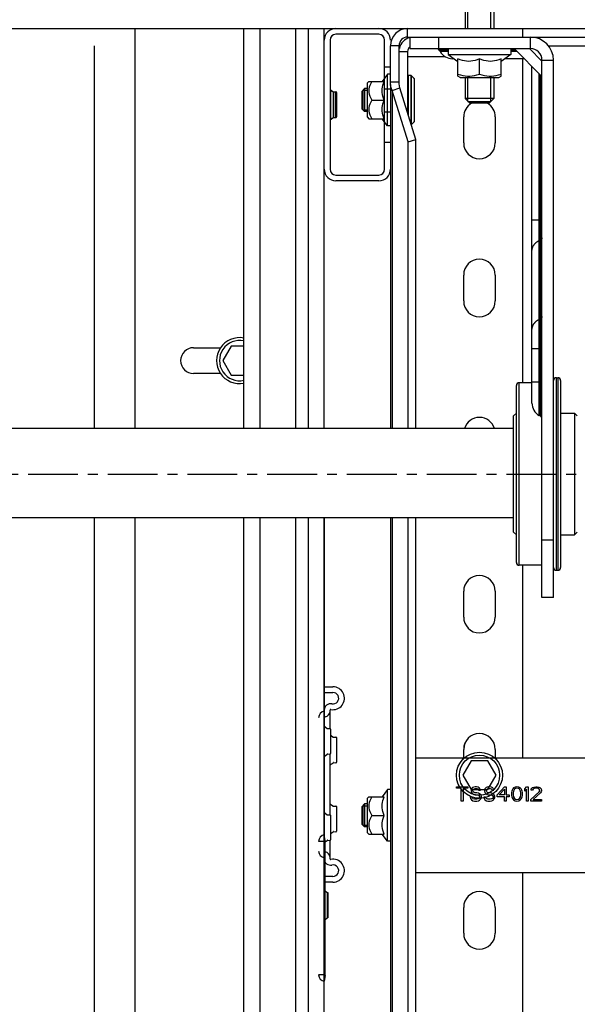
# Model space of a CAD drawing. Units: millimetres. Extents: x 34726 to 221651, y -19063 to 15469.
# Drawn here: x 42604 to 43574, y -16731 to -15018 of the extents above; entities that cross this region are included whole.
import ezdxf

# ---------------------------------------------------------------- set-up
doc = ezdxf.new("R2010")
doc.units = ezdxf.units.MM
doc.header["$LTSCALE"] = 46.255
doc.linetypes.add('CENTER', pattern=[0.6, 0.375, -0.075, 0.075, -0.075])
doc.layers.get('0').update_dxf_attribs({"linetype": 'CONTINUOUS'})

msp = doc.modelspace()

# ---------------------------------------------------------------- linework, layer by layer
for p, q in [((43378.79, -14033.27), (43378.79, -15033.27)), ((43383.79, -15033.27), (43383.79, -14033.27)), ((43423.79, -15033.27), (43423.79, -14033.27)), ((43428.79, -14033.27), (43428.79, -15033.27)), ((41780.04, -15033.27), (43278.79, -15033.27)), ((43278.79, -15033.27), (43478.79, -15033.27)), ((43278.79, -15048.27), (43278.79, -15033.27)), ((43478.79, -15033.27), (44088.79, -15033.27)), ((43478.79, -15033.27), (43478.79, -15048.27)), ((43143.79, -15053.27), (43143.79, -15278.27)), ((43228.79, -15043.27), (43153.79, -15043.27)), ((43238.79, -15100.77), (43238.79, -15053.27)), ((43278.79, -15048.27), (43284.288, -15048.27)), ((43282.54, -15048.27), (43282.54, -15068.27)), ((43284.288, -15048.27), (44280.792, -15048.27)), ((43332.54, -15048.27), (43332.54, -15068.27)), ((43492.54, -15068.27), (43492.54, -15048.27)), ((43263.79, -15063.27), (43248.79, -15063.27)), ((43248.79, -15126.142), (43248.79, -15063.27)), ((43263.79, -15126.142), (43263.79, -15063.27)), ((43282.54, -15068.27), (43492.54, -15068.27)), ((43349.29, -15070.77), (43333.852, -15070.77)), ((43333.852, -15070.77), (43335.296, -15073.27)), ((43349.29, -15068.27), (43349.29, -15078.27)), ((43458.29, -15068.27), (43458.29, -15078.27)), ((43466.756, -15070.77), (43458.29, -15070.77)), ((43512.54, -15116.554), (43464.256, -15068.27)), ((43512.54, -15090.26), (43490.55, -15068.27)), ((43523.753, -15063.27), (44041.327, -15063.27)), ((43263.79, -15073.27), (43278.79, -15073.27)), ((43278.79, -15073.27), (43278.79, -15180.087)), ((43278.79, -15082.208), (43344.169, -15082.208)), ((43349.29, -15073.27), (43335.296, -15073.27)), ((43349.29, -15078.27), (43458.29, -15078.27)), ((43349.29, -15078.27), (43366.29, -15090.413)), ((43359.79, -15085.77), (43356.946, -15085.77)), ((43366.29, -15115.96), (43366.29, -15086.269)), ((43403.79, -15112.611), (43403.79, -15086.269)), ((43458.29, -15078.27), (43441.29, -15090.413)), ((43441.29, -15115.96), (43441.29, -15086.269)), ((43481.756, -15085.77), (43447.79, -15085.77)), ((43469.256, -15073.27), (43458.29, -15073.27)), ((43478.79, -15085.77), (43478.79, -15649.52)), ((43512.54, -15088.27), (43532.54, -15088.27)), ((43512.54, -16023.27), (43512.54, -15088.27)), ((43532.54, -16023.27), (43532.54, -15088.27)), ((43248.79, -15100.77), (43238.79, -15100.77)), ((43495.04, -15684.762), (43495.04, -15099.054)), ((43243.79, -15112.77), (43234.207, -15125.27)), ((43248.79, -15112.77), (43243.79, -15112.77)), ((43243.79, -15202.77), (43243.79, -15112.77)), ((43284.876, -15115.27), (43279.79, -15115.27)), ((43279.79, -15115.27), (43279.79, -15183.276)), ((43284.876, -15199.498), (43284.876, -15115.27)), ((43285.583, -15115.563), (43289.997, -15119.977)), ((43285.583, -15199.977), (43285.583, -15115.563)), ((43289.997, -15119.977), (43289.997, -15195.563)), ((43290.29, -15120.684), (43290.29, -15194.856)), ((43370.29, -15118.27), (43366.216, -15115.918)), ((43370.29, -15118.27), (43437.289, -15118.27)), ((43378.79, -15118.27), (43378.79, -15155.27)), ((43383.79, -15160.27), (43383.79, -15118.27)), ((43423.79, -15160.27), (43423.79, -15118.27)), ((43428.79, -15118.27), (43428.79, -15155.27)), ((43437.29, -15118.27), (43441.364, -15115.918)), ((43507.54, -15706.412), (43507.54, -15111.554)), ((43510.04, -15707.856), (43510.04, -15114.054)), ((43145.401, -15140.765), (43148.979, -15143.53)), ((43145.401, -15190.775), (43145.401, -15140.765)), ((43198.79, -15142.77), (43203.79, -15137.77)), ((43200.79, -15140.77), (43208.79, -15140.77)), ((43200.79, -15140.77), (43200.79, -15174.77)), ((43208.79, -15137.77), (43203.79, -15137.77)), ((43203.79, -15137.77), (43203.79, -15177.77)), ((43208.79, -15127.77), (43211.33, -15125.23)), ((43208.79, -15187.77), (43208.79, -15127.771)), ((43211.29, -15125.27), (43238.061, -15125.27)), ((43248.79, -15126.142), (43263.79, -15126.142)), ((43248.79, -15130.758), (43248.79, -15728.895)), ((43251.601, -15141.208), (43265.195, -15136.726)), ((43293.245, -15226.192), (43265.195, -15136.726)), ((43148.979, -15143.53), (43148.979, -15188.01)), ((43149.681, -15143.735), (43153.699, -15143.369)), ((43149.681, -15143.735), (43149.681, -15187.806)), ((43153.699, -15188.171), (43153.699, -15143.369)), ((43154.79, -15144.365), (43154.79, -15187.175)), ((43198.79, -15142.77), (43198.79, -15172.77)), ((43216.318, -15157.77), (43238.061, -15157.77)), ((43251.601, -15141.208), (43251.601, -15728.895)), ((43279.651, -15230.675), (43251.601, -15141.208)), ((43428.79, -15155.27), (43378.79, -15155.27)), ((43386.79, -15163.27), (43378.79, -15155.27)), ((43420.79, -15163.27), (43428.79, -15155.27)), ((43198.79, -15172.77), (43203.79, -15177.77)), ((43200.79, -15174.77), (43208.79, -15174.77)), ((43278.79, -15173.27), (43276.653, -15173.27)), ((43383.79, -15160.27), (43423.79, -15160.27)), ((43420.79, -15163.27), (43386.79, -15163.27)), ((43145.401, -15190.775), (43148.979, -15188.01)), ((43149.681, -15187.806), (43153.699, -15188.171)), ((43208.79, -15177.77), (43203.79, -15177.77)), ((43208.79, -15187.77), (43211.33, -15190.31)), ((43211.29, -15190.27), (43238.061, -15190.27)), ((43243.79, -15202.77), (43234.207, -15190.27)), ((43376.29, -15232.208), (43376.29, -15187.208)), ((43431.29, -15187.208), (43431.29, -15232.208)), ((43248.79, -15202.77), (43243.79, -15202.77)), ((43285.583, -15199.977), (43289.997, -15195.563)), ((43279.651, -15230.675), (43293.245, -15226.192)), ((43293.245, -15728.895), (43293.245, -15226.192)), ((43238.79, -15230.77), (43248.79, -15230.77)), ((43238.79, -15278.27), (43238.79, -15230.77)), ((43279.651, -15728.895), (43279.651, -15230.675)), ((43153.79, -15288.27), (43228.79, -15288.27)), ((43228.79, -15298.27), (43153.79, -15298.27)), ((43495.04, -15366.294), (43512.539, -15366.294)), ((43510.04, -15400.845), (43507.54, -15402.095)), ((43376.29, -15507.208), (43376.29, -15462.208)), ((43431.29, -15462.208), (43431.29, -15507.208)), ((43510.04, -15537.966), (43507.54, -15539.216)), ((43495.04, -15590.017), (43512.539, -15590.017)), ((43468.04, -15962.02), (43468.04, -15654.52)), ((43495.04, -15649.52), (43473.04, -15649.52)), ((43473.04, -15967.02), (43473.04, -15649.52)), ((43495.04, -15647.752), (43512.539, -15647.752)), ((43537.54, -15640.77), (43540.04, -15640.77)), ((43537.54, -15975.77), (43537.54, -15640.77)), ((43540.04, -15640.77), (43540.04, -15975.77)), ((43545.04, -15645.77), (43545.04, -15970.77)), ((43463.04, -15707.27), (43468.04, -15702.27)), ((43545.04, -15702.27), (43569.04, -15702.27)), ((43574.04, -15707.27), (43569.04, -15702.27)), ((43569.04, -15702.27), (43569.04, -15914.27)), ((43463.04, -15909.27), (43463.04, -15707.27)), ((43510.04, -15707.856), (43507.54, -15706.412)), ((43463.04, -15728.895), (41785.54, -15728.895)), ((43463.04, -15884.336), (41785.54, -15884.336)), ((43463.04, -15884.545), (41785.54, -15884.545)), ((43133.79, -15884.545), (43133.79, -16435.868)), ((43248.79, -15884.545), (43248.79, -17403.27)), ((43251.601, -15884.545), (43251.601, -17785.072)), ((43279.651, -17780.675), (43279.651, -15884.545)), ((43293.245, -17776.192), (43293.245, -15884.545)), ((43463.04, -15909.27), (43468.04, -15914.27)), ((43574.04, -15909.27), (43569.04, -15914.27)), ((43532.54, -15923.27), (43512.54, -15923.27)), ((43545.04, -15914.27), (43569.04, -15914.27)), ((43512.54, -15967.02), (43473.04, -15967.02)), ((43478.79, -15967.02), (43478.79, -16302.208)), ((43537.54, -15975.77), (43540.04, -15975.77)), ((43376.29, -16057.208), (43376.29, -16012.208)), ((43431.29, -16012.208), (43431.29, -16057.208)), ((43532.54, -16023.27), (43512.54, -16023.27)), ((43376.29, -16302.208), (43376.29, -16287.208)), ((43431.29, -16287.208), (43431.29, -16302.208)), ((43293.245, -16302.208), (44274.335, -16302.208)), ((43363.79, -16352.208), (43383.582, -16352.208)), ((43363.79, -16354.868), (43363.79, -16352.208)), ((43372.123, -16354.868), (43363.79, -16354.868)), ((43372.123, -16377.208), (43372.123, -16354.868)), ((43383.582, -16354.868), (43375.248, -16354.868)), ((43375.248, -16354.868), (43375.248, -16377.208)), ((43383.582, -16352.208), (43383.582, -16354.868)), ((43389.832, -16355.932), (43389.311, -16358.059)), ((43391.915, -16353.804), (43389.832, -16355.932)), ((43393.998, -16352.74), (43391.915, -16353.804)), ((43392.957, -16356.995), (43394.519, -16355.932)), ((43396.082, -16352.208), (43393.998, -16352.74)), ((43394.519, -16355.932), (43396.082, -16355.4)), ((43398.686, -16352.208), (43396.082, -16352.208)), ((43396.082, -16355.4), (43399.207, -16355.4)), ((43401.29, -16352.74), (43398.686, -16352.208)), ((43399.207, -16355.4), (43400.769, -16355.932)), ((43400.769, -16355.932), (43401.811, -16356.995)), ((43403.373, -16354.336), (43401.29, -16352.74)), ((43404.936, -16356.464), (43403.373, -16354.336)), ((43405.457, -16358.059), (43404.936, -16356.464)), ((43413.269, -16355.932), (43412.748, -16358.059)), ((43415.352, -16353.804), (43413.269, -16355.932)), ((43417.436, -16352.74), (43415.352, -16353.804)), ((43416.394, -16356.995), (43417.957, -16355.932)), ((43419.519, -16352.208), (43417.436, -16352.74)), ((43417.957, -16355.932), (43419.519, -16355.4)), ((43422.123, -16352.208), (43419.519, -16352.208)), ((43419.519, -16355.4), (43422.644, -16355.4)), ((43424.727, -16352.74), (43422.123, -16352.208)), ((43422.644, -16355.4), (43424.207, -16355.932)), ((43424.207, -16355.932), (43425.248, -16356.995)), ((43426.811, -16354.336), (43424.727, -16352.74)), ((43428.373, -16356.464), (43426.811, -16354.336)), ((43428.894, -16358.059), (43428.373, -16356.464)), ((43434.623, -16366.57), (43447.123, -16352.208)), ((43438.269, -16366.57), (43447.123, -16356.464)), ((43447.123, -16352.208), (43450.248, -16352.208)), ((43447.123, -16356.464), (43447.123, -16366.57)), ((43450.248, -16352.208), (43450.248, -16366.57)), ((43461.707, -16355.932), (43460.665, -16358.059)), ((43463.269, -16354.336), (43461.707, -16355.932)), ((43464.832, -16356.464), (43462.748, -16359.655)), ((43465.873, -16352.74), (43463.269, -16354.336)), ((43466.394, -16355.4), (43464.832, -16356.464)), ((43468.998, -16352.208), (43465.873, -16352.74)), ((43468.998, -16354.868), (43466.394, -16355.4)), ((43472.123, -16352.74), (43468.998, -16352.208)), ((43471.602, -16355.4), (43468.998, -16354.868)), ((43473.165, -16356.464), (43471.602, -16355.4)), ((43474.727, -16354.336), (43472.123, -16352.74)), ((43475.248, -16359.655), (43473.165, -16356.464)), ((43476.29, -16355.932), (43474.727, -16354.336)), ((43477.332, -16358.059), (43476.29, -16355.932)), ((43482.54, -16355.932), (43485.665, -16352.208)), ((43482.54, -16360.187), (43482.54, -16355.932)), ((43485.665, -16356.464), (43482.54, -16360.187)), ((43485.665, -16352.208), (43488.79, -16352.208)), ((43485.665, -16377.208), (43485.665, -16356.464)), ((43488.79, -16352.208), (43488.79, -16377.208)), ((43493.477, -16358.059), (43493.998, -16355.932)), ((43493.998, -16355.932), (43496.082, -16353.804)), ((43496.082, -16353.804), (43498.165, -16352.74)), ((43497.123, -16356.464), (43496.082, -16358.059)), ((43498.686, -16355.4), (43497.123, -16356.464)), ((43498.165, -16352.74), (43501.811, -16352.208)), ((43501.29, -16354.868), (43498.686, -16355.4)), ((43503.373, -16354.868), (43501.29, -16354.868)), ((43501.811, -16352.208), (43503.894, -16352.208)), ((43505.977, -16355.4), (43503.373, -16354.868)), ((43503.894, -16352.208), (43507.019, -16352.74)), ((43507.54, -16356.464), (43505.977, -16355.4)), ((43507.019, -16352.74), (43509.102, -16353.804)), ((43508.582, -16358.059), (43507.54, -16356.464)), ((43509.102, -16353.804), (43511.186, -16355.932)), ((43511.186, -16355.932), (43511.707, -16358.059)), ((43208.79, -16372.208), (43211.33, -16369.668)), ((43208.79, -16432.208), (43208.79, -16372.209)), ((43211.29, -16369.708), (43238.061, -16369.708)), ((43243.79, -16357.208), (43234.207, -16369.708)), ((43248.79, -16357.208), (43243.79, -16357.208)), ((43243.79, -16447.208), (43243.79, -16357.208)), ((43390.873, -16370.293), (43387.748, -16370.293)), ((43387.748, -16370.293), (43388.269, -16372.421)), ((43388.269, -16372.421), (43389.832, -16375.081)), ((43389.311, -16358.059), (43389.311, -16360.187)), ((43389.311, -16360.187), (43389.832, -16362.315)), ((43389.832, -16362.315), (43391.915, -16364.442)), ((43391.394, -16371.889), (43390.873, -16370.293)), ((43392.957, -16373.485), (43391.394, -16371.889)), ((43391.915, -16364.442), (43393.998, -16365.506)), ((43392.436, -16358.591), (43392.957, -16356.995)), ((43392.436, -16359.655), (43392.436, -16358.591)), ((43392.957, -16361.251), (43392.436, -16359.655)), ((43394.519, -16362.315), (43392.957, -16361.251)), ((43395.04, -16374.017), (43392.957, -16373.485)), ((43393.998, -16365.506), (43396.082, -16366.038)), ((43396.082, -16362.847), (43394.519, -16362.315)), ((43399.207, -16362.847), (43396.082, -16362.847)), ((43396.082, -16366.038), (43399.207, -16366.038)), ((43401.811, -16363.378), (43399.207, -16362.847)), ((43399.207, -16366.038), (43401.29, -16366.57)), ((43401.29, -16373.485), (43399.207, -16374.017)), ((43401.29, -16366.57), (43402.852, -16367.634)), ((43402.852, -16372.421), (43401.29, -16373.485)), ((43401.811, -16356.995), (43402.332, -16358.059)), ((43403.894, -16364.442), (43401.811, -16363.378)), ((43402.332, -16358.059), (43405.457, -16358.059)), ((43402.852, -16367.634), (43403.894, -16369.23)), ((43403.894, -16370.825), (43402.852, -16372.421)), ((43405.977, -16366.57), (43403.894, -16364.442)), ((43403.894, -16369.23), (43403.894, -16370.825)), ((43403.894, -16375.612), (43405.977, -16373.485)), ((43407.019, -16368.698), (43405.977, -16366.57)), ((43405.977, -16373.485), (43407.019, -16371.357)), ((43407.019, -16371.357), (43407.019, -16368.698)), ((43414.311, -16370.293), (43411.186, -16370.293)), ((43411.186, -16370.293), (43411.707, -16372.421)), ((43411.707, -16372.421), (43413.269, -16375.081)), ((43412.748, -16358.059), (43412.748, -16360.187)), ((43412.748, -16360.187), (43413.269, -16362.315)), ((43413.269, -16362.315), (43415.352, -16364.442)), ((43414.832, -16371.889), (43414.311, -16370.293)), ((43416.394, -16373.485), (43414.832, -16371.889)), ((43415.352, -16364.442), (43417.436, -16365.506)), ((43415.873, -16358.591), (43416.394, -16356.995)), ((43415.873, -16359.655), (43415.873, -16358.591)), ((43416.394, -16361.251), (43415.873, -16359.655)), ((43417.957, -16362.315), (43416.394, -16361.251)), ((43418.477, -16374.017), (43416.394, -16373.485)), ((43417.436, -16365.506), (43419.519, -16366.038)), ((43419.519, -16362.847), (43417.957, -16362.315)), ((43422.644, -16362.847), (43419.519, -16362.847)), ((43419.519, -16366.038), (43422.644, -16366.038)), ((43425.248, -16363.378), (43422.644, -16362.847)), ((43422.644, -16366.038), (43424.727, -16366.57)), ((43424.727, -16373.485), (43422.644, -16374.017)), ((43424.727, -16366.57), (43426.29, -16367.634)), ((43426.29, -16372.421), (43424.727, -16373.485)), ((43425.248, -16356.995), (43425.769, -16358.059)), ((43427.332, -16364.442), (43425.248, -16363.378)), ((43425.769, -16358.059), (43428.894, -16358.059)), ((43426.29, -16367.634), (43427.332, -16369.23)), ((43427.332, -16370.825), (43426.29, -16372.421)), ((43429.415, -16366.57), (43427.332, -16364.442)), ((43427.332, -16369.23), (43427.332, -16370.825)), ((43427.332, -16375.612), (43429.415, -16373.485)), ((43430.457, -16368.698), (43429.415, -16366.57)), ((43429.415, -16373.485), (43430.457, -16371.357)), ((43430.457, -16371.357), (43430.457, -16368.698)), ((43434.623, -16369.761), (43434.623, -16366.57)), ((43447.123, -16369.761), (43434.623, -16369.761)), ((43447.123, -16366.57), (43438.269, -16366.57)), ((43447.123, -16377.208), (43447.123, -16369.761)), ((43450.248, -16366.57), (43455.457, -16366.57)), ((43455.457, -16369.761), (43450.248, -16369.761)), ((43450.248, -16369.761), (43450.248, -16377.208)), ((43455.457, -16366.57), (43455.457, -16369.761)), ((43460.144, -16359.655), (43459.623, -16362.315)), ((43459.623, -16362.315), (43459.623, -16367.102)), ((43459.623, -16367.102), (43460.144, -16369.761)), ((43460.665, -16358.059), (43460.144, -16359.655)), ((43460.144, -16369.761), (43460.665, -16371.357)), ((43460.665, -16371.357), (43461.707, -16373.485)), ((43461.707, -16373.485), (43463.269, -16375.081)), ((43462.748, -16359.655), (43462.227, -16362.847)), ((43462.227, -16362.847), (43462.227, -16366.57)), ((43462.227, -16366.57), (43462.748, -16369.761)), ((43462.748, -16369.761), (43464.832, -16372.953)), ((43464.832, -16372.953), (43466.394, -16374.017)), ((43471.602, -16374.017), (43473.165, -16372.953)), ((43473.165, -16372.953), (43475.248, -16369.761)), ((43474.727, -16375.081), (43476.29, -16373.485)), ((43475.769, -16362.847), (43475.248, -16359.655)), ((43475.248, -16369.761), (43475.769, -16366.57)), ((43475.769, -16366.57), (43475.769, -16362.847)), ((43476.29, -16373.485), (43477.332, -16371.357)), ((43477.852, -16359.655), (43477.332, -16358.059)), ((43477.332, -16371.357), (43477.852, -16369.761)), ((43478.373, -16362.315), (43477.852, -16359.655)), ((43477.852, -16369.761), (43478.373, -16367.102)), ((43478.373, -16367.102), (43478.373, -16362.315)), ((43492.957, -16374.549), (43507.54, -16361.251)), ((43496.082, -16358.059), (43493.477, -16358.059)), ((43510.144, -16362.847), (43497.123, -16374.549)), ((43507.54, -16361.251), (43508.582, -16359.123)), ((43508.582, -16359.123), (43508.582, -16358.059)), ((43511.186, -16361.251), (43510.144, -16362.847)), ((43511.707, -16359.123), (43511.186, -16361.251)), ((43511.707, -16358.059), (43511.707, -16359.123)), ((43198.79, -16387.208), (43203.79, -16382.208)), ((43198.79, -16387.208), (43198.79, -16417.208)), ((43200.79, -16385.208), (43208.79, -16385.208)), ((43200.79, -16385.208), (43200.79, -16419.208)), ((43208.79, -16382.208), (43203.79, -16382.208)), ((43203.79, -16382.208), (43203.79, -16422.208)), ((43375.248, -16377.208), (43372.123, -16377.208)), ((43389.832, -16375.081), (43392.436, -16376.676)), ((43392.436, -16376.676), (43395.04, -16377.208)), ((43399.207, -16374.017), (43395.04, -16374.017)), ((43395.04, -16377.208), (43399.207, -16377.208)), ((43399.207, -16377.208), (43401.811, -16376.676)), ((43401.811, -16376.676), (43403.894, -16375.612)), ((43413.269, -16375.081), (43415.873, -16376.676)), ((43415.873, -16376.676), (43418.477, -16377.208)), ((43422.644, -16374.017), (43418.477, -16374.017)), ((43418.477, -16377.208), (43422.644, -16377.208)), ((43422.644, -16377.208), (43425.248, -16376.676)), ((43425.248, -16376.676), (43427.332, -16375.612)), ((43450.248, -16377.208), (43447.123, -16377.208)), ((43463.269, -16375.081), (43465.873, -16376.676)), ((43465.873, -16376.676), (43468.998, -16377.208)), ((43466.394, -16374.017), (43468.998, -16374.549)), ((43468.998, -16374.549), (43471.602, -16374.017)), ((43468.998, -16377.208), (43472.123, -16376.676)), ((43472.123, -16376.676), (43474.727, -16375.081)), ((43488.79, -16377.208), (43485.665, -16377.208)), ((43492.957, -16377.208), (43492.957, -16374.549)), ((43511.707, -16377.208), (43492.957, -16377.208)), ((43497.123, -16374.549), (43511.707, -16374.549)), ((43511.707, -16374.549), (43511.707, -16377.208)), ((43216.318, -16402.208), (43238.061, -16402.208)), ((43198.79, -16417.208), (43203.79, -16422.208)), ((43200.79, -16419.208), (43208.79, -16419.208)), ((43208.79, -16422.208), (43203.79, -16422.208)), ((43135.094, -16445.783), (43133.79, -16435.868)), ((43208.79, -16432.208), (43211.33, -16434.748)), ((43211.29, -16434.708), (43238.061, -16434.708)), ((43243.79, -16447.208), (43234.207, -16434.708)), ((43133.79, -16447.27), (43123.79, -16447.27)), ((43133.79, -16447.27), (43133.79, -16679.27)), ((43135.094, -16533.112), (43135.094, -16445.783)), ((43248.79, -16447.208), (43243.79, -16447.208)), ((44274.335, -16502.208), (43293.245, -16502.208)), ((43478.79, -16502.208), (43478.79, -17782.208)), ((43135.401, -16533.265), (43138.979, -16536.03)), ((43135.401, -16583.275), (43135.401, -16533.265)), ((43138.979, -16536.03), (43138.979, -16580.51)), ((43139.681, -16536.235), (43139.681, -16580.306)), ((43376.29, -16607.208), (43376.29, -16562.208)), ((43431.29, -16562.208), (43431.29, -16607.208)), ((43135.094, -16680.757), (43135.094, -16583.429)), ((43135.401, -16583.275), (43138.979, -16580.51)), ((43133.79, -16679.27), (43123.79, -16679.27)), ((43135.094, -16680.757), (43133.79, -16690.672)), ((43133.79, -17985.868), (43133.79, -16690.672))]:
    msp.add_line(p, q)
at = {"color": 7, "linetype": 'Continuous'}
for p, q in [((42803.792, -15033.244), (42803.792, -15728.895)), ((42993.792, -15728.895), (42993.792, -15033.244)), ((42993.792, -15728.895), (42993.792, -15033.244)), ((43133.792, -15728.895), (43133.792, -15033.244)), ((43133.792, -15728.895), (43133.792, -15033.244)), ((43143.792, -15053.244), (43143.792, -15278.244)), ((43228.792, -15043.244), (43153.792, -15043.244)), ((43238.792, -15278.244), (43238.792, -15053.244)), ((42733.792, -15728.895), (42733.792, -15063.244)), ((43248.792, -15100.744), (43238.792, -15100.744)), ((43145.404, -15140.739), (43148.981, -15143.504)), ((43238.792, -15138.232), (43248.792, -15138.232)), ((43149.683, -15143.709), (43153.702, -15143.343)), ((43154.792, -15144.339), (43154.792, -15187.149)), ((43145.404, -15190.749), (43148.981, -15187.984)), ((43149.683, -15187.78), (43153.702, -15188.145)), ((43238.792, -15178.232), (43248.792, -15178.232)), ((43238.792, -15230.744), (43248.792, -15230.744)), ((43153.792, -15288.244), (43228.792, -15288.244)), ((43228.792, -15298.244), (43153.792, -15298.244)), ((42971.859, -15586.022), (42957.425, -15611.022)), ((42993.792, -15586.022), (42971.859, -15586.022)), ((42906.292, -15588.522), (42953.221, -15588.522)), ((42957.425, -15611.022), (42971.859, -15636.022)), ((42953.221, -15633.522), (42906.292, -15633.522)), ((42971.859, -15636.022), (42993.792, -15636.022)), ((42733.792, -16938.625), (42733.792, -15884.336)), ((42803.792, -15884.336), (42803.792, -18251.709)), ((42993.792, -18251.709), (42993.792, -15884.336)), ((42993.792, -18251.709), (42993.792, -15884.336)), ((43133.792, -16220.842), (43133.792, -15884.336)), ((43133.792, -18251.709), (43133.792, -15884.336)), ((43133.792, -16188.244), (43148.792, -16188.244)), ((43135.404, -16248.239), (43138.981, -16251.004)), ((43139.683, -16251.209), (43143.702, -16250.843)), ((43144.792, -16251.839), (43144.792, -16294.649)), ((43145.404, -16263.239), (43148.981, -16266.004)), ((43149.683, -16266.209), (43153.702, -16265.843)), ((43154.792, -16266.839), (43154.792, -16309.649)), ((43376.292, -16303.135), (43376.292, -16287.182)), ((43431.292, -16287.182), (43431.292, -16303.135)), ((43135.404, -16298.249), (43138.981, -16295.484)), ((43139.683, -16295.28), (43143.702, -16295.645)), ((43145.404, -16313.249), (43148.981, -16310.484)), ((43149.683, -16310.28), (43153.702, -16310.645)), ((43389.359, -16307.182), (43374.925, -16332.182)), ((43418.226, -16307.182), (43389.359, -16307.182)), ((43432.66, -16332.182), (43418.226, -16307.182)), ((43374.925, -16332.182), (43389.359, -16357.182)), ((43418.226, -16357.182), (43432.66, -16332.182)), ((43389.359, -16357.182), (43418.226, -16357.182)), ((43145.404, -16383.239), (43148.981, -16386.004)), ((43149.683, -16386.209), (43153.702, -16385.843)), ((43154.792, -16386.839), (43154.792, -16429.649)), ((43135.404, -16398.239), (43138.981, -16401.004)), ((43139.683, -16401.209), (43143.702, -16400.843)), ((43144.792, -16401.839), (43144.792, -16444.649)), ((43145.404, -16433.249), (43148.981, -16430.484)), ((43149.683, -16430.28), (43153.702, -16430.645)), ((43135.404, -16448.249), (43138.981, -16445.484)), ((43139.683, -16445.28), (43143.702, -16445.645)), ((43133.792, -18251.709), (43133.792, -16475.646)), ((43148.792, -16508.244), (43133.792, -16508.244))]:
    msp.add_line(p, q, dxfattribs=at)
at = {"color": 9, "linetype": 'Continuous'}
for p, q in [((43022.054, -15728.895), (43022.054, -15033.244)), ((43084.434, -15728.895), (43084.434, -15033.244)), ((43106.246, -15728.895), (43106.246, -15033.244)), ((43022.054, -18251.709), (43022.054, -15884.336)), ((43084.434, -18251.709), (43084.434, -15884.336)), ((43106.246, -18251.709), (43106.246, -15884.336))]:
    msp.add_line(p, q, dxfattribs=at)
at = {"color": 3, "linetype": 'Continuous'}
for p, q in [((43248.792, -15126.116), (43248.792, -15063.244)), ((43133.792, -16178.244), (43148.792, -16178.244)), ((43143.792, -16250.843), (43143.792, -16218.86)), ((43133.792, -16232.244), (43133.792, -16464.244)), ((43143.792, -16400.843), (43143.792, -16295.645)), ((43143.792, -16477.629), (43143.792, -16445.645)), ((43148.792, -16518.244), (43133.792, -16518.244))]:
    msp.add_line(p, q, dxfattribs=at)
at = {"linetype": 'CENTER', "ltscale": 5}
msp.add_line((41785.54, -15808.27), (44490.04, -15808.27), dxfattribs=at)
for points in [[(43403.79, -15086.269), (43399.823, -15087.768), (43396.034, -15088.92), (43392.339, -15089.745), (43388.684, -15090.245), (43385.042, -15090.413), (43381.4, -15090.245), (43377.746, -15089.746), (43374.053, -15088.922), (43370.267, -15087.772), (43366.29, -15086.269)], [(43441.29, -15086.269), (43437.311, -15087.773), (43433.522, -15088.923), (43429.829, -15089.747), (43426.175, -15090.246), (43422.534, -15090.413), (43418.892, -15090.245), (43415.238, -15089.744), (43411.544, -15088.919), (43407.757, -15087.768), (43403.79, -15086.269)], [(43366.29, -15112.611), (43370.641, -15113.928), (43374.813, -15114.913), (43378.916, -15115.579)], [(43378.916, -15115.579), (43383.004, -15115.918), (43387.091, -15115.918), (43391.179, -15115.577), (43395.283, -15114.909), (43399.454, -15113.924), (43403.79, -15112.611)], [(43403.79, -15112.611), (43408.123, -15113.923), (43412.296, -15114.909), (43416.402, -15115.577), (43420.493, -15115.918), (43424.582, -15115.918), (43428.671, -15115.578)], [(43428.671, -15115.578), (43432.775, -15114.911), (43436.944, -15113.927), (43441.29, -15112.611)], [(43216.318, -15125.27), (43214.435, -15128.841), (43213.039, -15132.162), (43212.063, -15135.343), (43211.483, -15138.451), (43211.29, -15141.527), (43211.484, -15144.603), (43212.067, -15147.71), (43213.044, -15150.891), (43214.441, -15154.212), (43216.318, -15157.77)], [(43238.061, -15157.77), (43236.659, -15154.313), (43235.588, -15151.022), (43234.824, -15147.823), (43234.362, -15144.665), (43234.207, -15141.522), (43234.361, -15138.379), (43234.823, -15135.223), (43235.586, -15132.025), (43236.656, -15128.738), (43238.061, -15125.27)], [(43251.601, -15141.208), (43250.05, -15136.294), (43249.107, -15131.25), (43248.79, -15126.142)], [(43265.195, -15136.726), (43264.42, -15133.252), (43263.948, -15129.713), (43263.79, -15126.142)], [(43216.318, -15157.77), (43214.442, -15161.328), (43213.044, -15164.65), (43212.066, -15167.833), (43211.484, -15170.941), (43211.29, -15174.018), (43211.483, -15177.095), (43212.064, -15180.202), (43213.04, -15183.382), (43214.436, -15186.701), (43216.318, -15190.27)], [(43238.061, -15190.27), (43236.655, -15186.801), (43235.585, -15183.512), (43234.822, -15180.314), (43234.361, -15177.157), (43234.207, -15174.014), (43234.362, -15170.872), (43234.824, -15167.715), (43235.589, -15164.517), (43236.659, -15161.228), (43238.061, -15157.77)], [(43512.539, -15397.153), (43512.538, -15397.211), (43512.533, -15397.327), (43512.524, -15397.443), (43512.511, -15397.559), (43512.495, -15397.675), (43512.475, -15397.79), (43512.452, -15397.904), (43512.425, -15398.018), (43512.395, -15398.131), (43512.361, -15398.244), (43512.323, -15398.355), (43512.283, -15398.466), (43512.238, -15398.576), (43512.191, -15398.685), (43512.14, -15398.792), (43512.086, -15398.899), (43512.028, -15399.004), (43511.967, -15399.107), (43511.903, -15399.21), (43511.836, -15399.31), (43511.766, -15399.409), (43511.693, -15399.507), (43511.616, -15399.602), (43511.537, -15399.696), (43511.455, -15399.788), (43511.37, -15399.878), (43511.282, -15399.966), (43511.192, -15400.052), (43511.099, -15400.136), (43511.004, -15400.218), (43510.905, -15400.297), (43510.805, -15400.374), (43510.702, -15400.449), (43510.597, -15400.522), (43510.49, -15400.591), (43510.38, -15400.659), (43510.269, -15400.723), (43510.155, -15400.786), (43510.04, -15400.845)], [(43495.04, -15420.845), (43495.049, -15420.248), (43495.078, -15419.652), (43495.125, -15419.057), (43495.192, -15418.463), (43495.277, -15417.871), (43495.381, -15417.281), (43495.504, -15416.694), (43495.645, -15416.11), (43495.805, -15415.53), (43495.983, -15414.954), (43496.18, -15414.382), (43496.394, -15413.815), (43496.627, -15413.254), (43496.878, -15412.698), (43497.146, -15412.148), (43497.431, -15411.605), (43497.734, -15411.069), (43498.053, -15410.54), (43498.389, -15410.02), (43498.742, -15409.507), (43499.111, -15409.003), (43499.495, -15408.508), (43499.896, -15408.023), (43500.311, -15407.547), (43500.742, -15407.081), (43501.187, -15406.626), (43501.647, -15406.181), (43502.12, -15405.748), (43502.607, -15405.326), (43503.108, -15404.916), (43503.621, -15404.518), (43504.147, -15404.133), (43504.685, -15403.76), (43505.234, -15403.4), (43505.795, -15403.053), (43506.366, -15402.72), (43506.948, -15402.4), (43507.54, -15402.095)], [(43512.539, -15534.274), (43512.538, -15534.332), (43512.533, -15534.448), (43512.524, -15534.564), (43512.511, -15534.68), (43512.495, -15534.795), (43512.475, -15534.91), (43512.452, -15535.025), (43512.425, -15535.139), (43512.395, -15535.252), (43512.361, -15535.365), (43512.323, -15535.476), (43512.283, -15535.587), (43512.238, -15535.697), (43512.191, -15535.805), (43512.14, -15535.913), (43512.086, -15536.019), (43512.028, -15536.124), (43511.967, -15536.228), (43511.903, -15536.33), (43511.836, -15536.431), (43511.766, -15536.53), (43511.693, -15536.627), (43511.616, -15536.723), (43511.537, -15536.817), (43511.455, -15536.909), (43511.37, -15536.999), (43511.282, -15537.087), (43511.192, -15537.173), (43511.099, -15537.257), (43511.004, -15537.339), (43510.905, -15537.418), (43510.805, -15537.495), (43510.702, -15537.57), (43510.597, -15537.642), (43510.49, -15537.712), (43510.38, -15537.779), (43510.269, -15537.844), (43510.155, -15537.906), (43510.04, -15537.966)], [(43495.04, -15557.966), (43495.049, -15557.369), (43495.078, -15556.773), (43495.125, -15556.178), (43495.192, -15555.584), (43495.277, -15554.992), (43495.381, -15554.402), (43495.504, -15553.815), (43495.645, -15553.231), (43495.805, -15552.651), (43495.983, -15552.075), (43496.18, -15551.503), (43496.394, -15550.936), (43496.627, -15550.374), (43496.878, -15549.818), (43497.146, -15549.269), (43497.431, -15548.726), (43497.734, -15548.19), (43498.053, -15547.661), (43498.389, -15547.14), (43498.742, -15546.628), (43499.111, -15546.124), (43499.495, -15545.629), (43499.896, -15545.143), (43500.311, -15544.668), (43500.742, -15544.202), (43501.187, -15543.747), (43501.647, -15543.302), (43502.12, -15542.869), (43502.607, -15542.447), (43503.108, -15542.037), (43503.621, -15541.639), (43504.147, -15541.253), (43504.685, -15540.88), (43505.234, -15540.52), (43505.795, -15540.174), (43506.366, -15539.841), (43506.948, -15539.521), (43507.54, -15539.216)], [(43216.318, -16369.708), (43214.435, -16373.279), (43213.039, -16376.6), (43212.063, -16379.782), (43211.483, -16382.889), (43211.29, -16385.965), (43211.484, -16389.041), (43212.067, -16392.148), (43213.044, -16395.329), (43214.441, -16398.65), (43216.318, -16402.208)], [(43238.061, -16402.208), (43236.659, -16398.751), (43235.588, -16395.46), (43234.824, -16392.261), (43234.362, -16389.104), (43234.207, -16385.96), (43234.361, -16382.817), (43234.823, -16379.661), (43235.586, -16376.463), (43236.656, -16373.176), (43238.061, -16369.708)], [(43216.318, -16402.208), (43214.442, -16405.766), (43213.044, -16409.088), (43212.066, -16412.271), (43211.484, -16415.379), (43211.29, -16418.456), (43211.483, -16421.533), (43212.064, -16424.64), (43213.04, -16427.82), (43214.436, -16431.139), (43216.318, -16434.708)], [(43238.061, -16434.708), (43236.655, -16431.239), (43235.585, -16427.95), (43234.822, -16424.752), (43234.361, -16421.595), (43234.207, -16418.452), (43234.362, -16415.31), (43234.824, -16412.153), (43235.589, -16408.955), (43236.659, -16405.666), (43238.061, -16402.208)]]:
    msp.add_lwpolyline(points)
at = {"color": 7, "linetype": 'Continuous'}
for radius in [40, 35]:
    msp.add_circle((43403.792, -16332.182), radius, dxfattribs=at)
for centre, radius, start, end in [((43153.79, -15053.27), 20, 90, 180), ((43228.79, -15053.27), 20, 0, 90), ((43278.79, -15063.27), 30, 90, 180), ((43153.79, -15053.27), 10, 90, 180), ((43228.79, -15053.27), 10, 0, 90), ((43278.79, -15063.27), 15, 90, 180), ((43288.79, -15073.27), 25, 104.47844, 167.343788), ((43492.54, -15088.27), 40, 0, 90), ((43288.79, -15073.27), 10, 128.685645, 180), ((43329.522, -15073.27), 5, 30, 70), ((43492.54, -15088.27), 20, 0, 90), ((43356.946, -15060.77), 25, 210, 270), ((43279.79, -15116.27), 1, 90, 180), ((43284.876, -15116.27), 1, 45, 90), ((43289.29, -15120.684), 1, 0, 45), ((43144.79, -15141.557), 1, 52.305759, 180), ((43149.591, -15142.739), 1, 232.30576, 275.194429), ((43153.79, -15144.365), 1, 0, 95.194429), ((43403.79, -15187.208), 27.5, 120, 180), ((43403.79, -15187.208), 27.5, 0, 60), ((43144.79, -15189.984), 1, 180, 307.694241), ((43149.591, -15188.802), 1, 84.805571, 127.69424), ((43153.79, -15187.175), 1, 264.805571, 0), ((43289.29, -15194.856), 1, 315, 360), ((43403.79, -15232.208), 27.5, 180, 0), ((43153.79, -15278.27), 20, 180, 270), ((43153.79, -15278.27), 10, 180, 270), ((43228.79, -15278.27), 20, 270, 0), ((43228.79, -15278.27), 10, 270, 0), ((43403.79, -15462.208), 27.5, 0, 180), ((43403.79, -15507.208), 27.5, 180, 0), ((43473.04, -15654.52), 5, 90, 180), ((43537.54, -15645.77), 5, 90, 180), ((43540.04, -15645.77), 5, 0, 90), ((43520.04, -15684.762), 25, 180, 240), ((43403.79, -15737.208), 27.5, 17.723143, 162.276857), ((43507.54, -15712.186), 5, 0, 60), ((43473.04, -15962.02), 5, 180, 270), ((43537.54, -15970.77), 5, 180, 270), ((43540.04, -15970.77), 5, 270, 0), ((43403.79, -16012.208), 27.5, 0, 180), ((43403.79, -16057.208), 27.5, 180, 0), ((43403.79, -16287.208), 27.5, 0, 180), ((43135.29, -16447.27), 11.5, 97.494717, 180), ((43135.29, -16447.27), 1.5, 97.494717, 180), ((43134.79, -16534.057), 1, 52.305759, 180), ((43139.591, -16535.239), 1, 232.30576, 275.194429), ((43403.79, -16562.208), 27.5, 0, 180), ((43134.79, -16582.484), 1, 180, 307.694241), ((43139.591, -16581.302), 1, 84.805571, 127.69424), ((43403.79, -16607.208), 27.5, 180, 0), ((43135.29, -16679.27), 11.5, 180, 262.505283), ((43135.29, -16679.27), 1.5, 180, 262.505283)]:
    msp.add_arc(centre, radius, start, end)
for centre, radius, start, end in [((43153.792, -15053.244), 20, 90, 180), ((43228.792, -15053.244), 20, 0, 90), ((43153.792, -15053.244), 10, 90, 180), ((43228.792, -15053.244), 10, 0, 90), ((43144.792, -15141.531), 1, 52.305759, 180), ((43149.593, -15142.713), 1, 232.30576, 275.194429), ((43153.792, -15144.339), 1, 0, 95.194429), ((43144.792, -15189.958), 1, 180, 307.694241), ((43149.593, -15188.776), 1, 84.805571, 127.69424), ((43153.792, -15187.149), 1, 264.805571, 0), ((43153.792, -15278.244), 20, 180, 270), ((43153.792, -15278.244), 10, 180, 270), ((43228.792, -15278.244), 20, 270, 0), ((43228.792, -15278.244), 10, 270, 0), ((42986.292, -15611.022), 40, 79.193035, 280.806965), ((42986.292, -15611.022), 35, 77.625961, 282.374039), ((42906.292, -15611.022), 22.5, 90, 270), ((43148.792, -16198.244), 10, 259.019425, 90), ((43144.792, -16218.86), 11, 79.019425, 180), ((43135.292, -16232.244), 11.5, 97.494717, 180), ((43134.792, -16249.031), 1, 52.305759, 180), ((43139.593, -16250.213), 1, 232.30576, 275.194429), ((43143.792, -16251.839), 1, 0, 95.194429), ((43144.792, -16264.031), 1, 52.305759, 90.013223), ((43149.593, -16265.213), 1, 232.30576, 275.194429), ((43153.792, -16266.839), 1, 0, 95.194429), ((43403.792, -16287.182), 27.5, 0, 180), ((43134.792, -16297.458), 1, 180, 307.694241), ((43139.593, -16296.276), 1, 84.805571, 127.69424), ((43143.792, -16294.649), 1, 264.805571, 0), ((43144.792, -16312.458), 1, 180, 307.694241), ((43149.593, -16311.276), 1, 84.805571, 127.69424), ((43153.792, -16309.649), 1, 264.805571, 0), ((43144.792, -16384.031), 1, 52.305759, 180), ((43149.593, -16385.213), 1, 232.30576, 275.194429), ((43153.792, -16386.839), 1, 0, 95.194429), ((43134.792, -16399.031), 1, 52.305759, 180), ((43139.593, -16400.213), 1, 232.30576, 275.194429), ((43143.792, -16401.839), 1, 0, 95.194429), ((43144.792, -16432.458), 1, 269.986777, 307.694241), ((43149.593, -16431.276), 1, 84.805571, 127.69424), ((43153.792, -16429.649), 1, 264.805571, 0), ((43134.792, -16447.458), 1, 180, 307.694241), ((43139.593, -16446.276), 1, 84.805571, 127.69424), ((43143.792, -16444.649), 1, 264.805571, 0), ((43135.292, -16464.244), 11.5, 180, 262.505283), ((43144.792, -16477.629), 11, 180, 280.980575), ((43148.792, -16498.244), 10, 270, 100.980575)]:
    msp.add_arc(centre, radius, start, end, dxfattribs=at)
at = {"color": 3, "linetype": 'Continuous'}
for centre, radius, start, end in [((43148.792, -16198.244), 20, 259.019425, 90), ((43144.792, -16218.86), 1, 79.019425, 180), ((43135.292, -16232.244), 1.5, 97.494717, 180), ((43133.792, -16220.842), 10, 277.494717, 0), ((43135.292, -16464.244), 1.5, 180, 262.505283), ((43133.792, -16475.646), 10, 0, 82.505283), ((43144.792, -16477.629), 1, 180, 280.980575), ((43148.792, -16498.244), 20, 270, 100.980575)]:
    msp.add_arc(centre, radius, start, end, dxfattribs=at)
at = {"color": 3, "linetype": 'Continuous', "start_tangent": (-0.10932949, 0.28636294), "end_tangent": (0, 0.30652352)}
msp.add_spline([(43251.603, -15141.182), (43248.792, -15126.116)], degree=3, dxfattribs=at)

doc.saveas('drawing.dxf')
